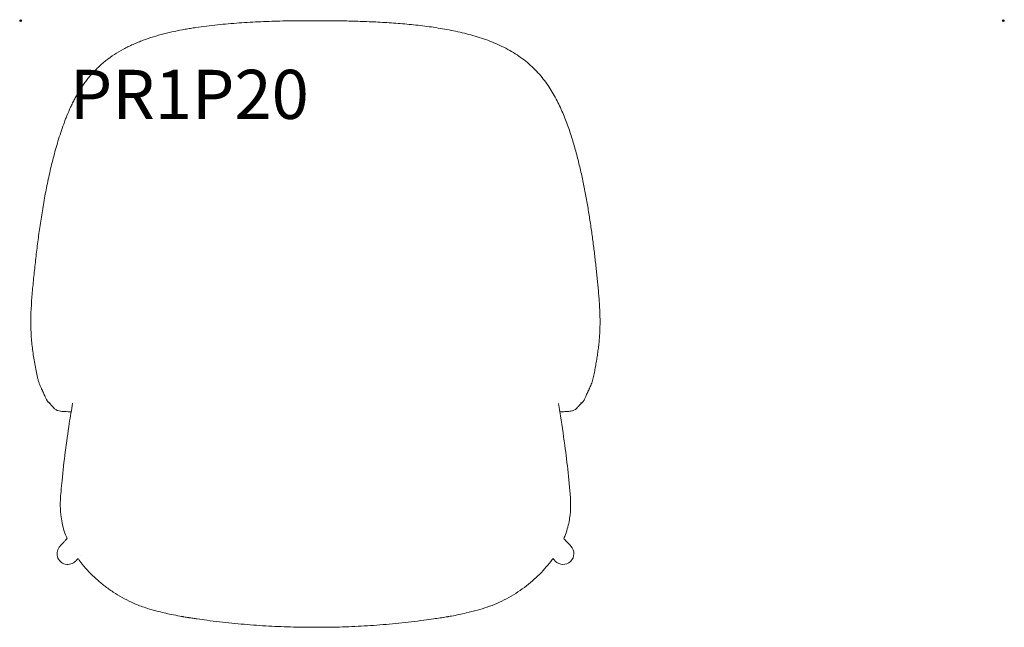
# Model space of a CAD drawing. Units: millimetres. Extents: x -1 to 1001, y -617 to 1.
import ezdxf

# ---------------------------------------------------------------- set-up
doc = ezdxf.new("R2010")
doc.units = ezdxf.units.MM
doc.header["$PDMODE"] = 35
doc.layers.add('GROUND', color=7, linetype='Continuous')
doc.styles.add('MtXpl_txt_shx', font='txt.shx')

# ---------------------------------------------------------------- blocks, each defined once
blk = doc.blocks.new('GROUND_PR1P20')
at = {"linetype": 'Continuous', "lineweight": 0}
for centre, start, end in [((48, -542.3), 136.3353, 316.3353), ((552, -542.3), 223.6647, 43.6647)]:
    blk.add_arc(centre, 11, start, end, dxfattribs=at)
for points, knots in [([(21.7, -375.5), (21.6, -375.3), (21.5, -375.2), (21, -374.1), (20.5, -373.1), (19.7, -371.2), (19.3, -370.2), (18.6, -368.2), (18.2, -367.2), (17.8, -365.5), (17.6, -365), (17.3, -363.9), (17.2, -363.3), (16.8, -361.6), (16.5, -360.5), (16.1, -358.1), (15.8, -357), (15.4, -354.6), (15.2, -353.4), (14.7, -351.1), (14.5, -349.9), (13.9, -346.4), (13.5, -344.1), (12.8, -339.4), (12.4, -337), (11.5, -329.9), (11, -325.2), (10.6, -318), (10.4, -315.5), (10.3, -310.6), (10.3, -308.2), (10.3, -303.2), (10.3, -300.6), (10.5, -295.5), (10.7, -293), (11, -287.8), (11.1, -285.1), (11.5, -279.9), (11.8, -277.2), (12.2, -271.9), (12.5, -269.2), (13, -263.8), (13.3, -261), (13.9, -255.6), (14.2, -252.8), (14.8, -247.3), (15.1, -244.6), (15.7, -239), (16, -236.3), (16.7, -230.7), (17.1, -227.9), (18.2, -219.5), (18.9, -213.9), (20.6, -202.6), (21.5, -197), (23.4, -185.6), (24.4, -179.9), (26, -171.4), (26.6, -168.5), (27.8, -162.8), (28.4, -160), (29.7, -154.2), (30.3, -151.4), (31.7, -145.6), (32.4, -142.8), (33.9, -137), (34.6, -134.1), (36.3, -128.4), (37.1, -125.5), (38.8, -119.7), (39.8, -116.8), (41.7, -111.1), (42.7, -108.2), (44.3, -103.9), (44.8, -102.4), (45.9, -99.5), (46.5, -98.1), (48.3, -93.8), (49.5, -90.9), (51.5, -86.6), (52.2, -85.2), (53.6, -82.3), (54.3, -80.9), (55.8, -78.1), (56.6, -76.7), (58.2, -73.9), (59.1, -72.5), (60.8, -69.7), (61.7, -68.3), (63.5, -65.6), (64.5, -64.2), (66.4, -61.5), (67.4, -60.2), (69.5, -57.6), (70.6, -56.3), (72.8, -53.7), (74, -52.4), (76.4, -49.9), (77.6, -48.7), (80.1, -46.3), (81.4, -45.2), (84, -42.9), (85.4, -41.7), (89.5, -38.5), (92.4, -36.4), (98.4, -32.5), (101.5, -30.6), (106.3, -28.1), (107.9, -27.2), (111.1, -25.6), (112.8, -24.9), (116.1, -23.4), (117.8, -22.7), (121.2, -21.3), (122.9, -20.6), (128, -18.7), (131.5, -17.5), (138.6, -15.4), (142.1, -14.4), (149.2, -12.5), (152.8, -11.7), (160, -10.1), (163.7, -9.4), (169.1, -8.4), (170.9, -8.1), (174.6, -7.5), (176.4, -7.2), (181.9, -6.4), (185.5, -5.9), (192.9, -5), (196.5, -4.6), (203.9, -3.8), (207.6, -3.5), (214.9, -2.8), (218.6, -2.6), (226, -2), (229.7, -1.8), (237.1, -1.4), (240.8, -1.2), (248.2, -0.9), (251.9, -0.8), (263, -0.4), (270.3, -0.2), (285.1, 0), (292.5, 0), (299.9, 0)], [0.0297791, 0.0297791, 0.0297791, 0.0297791, 0.03125, 0.03125, 0.0390625, 0.0390625, 0.046875, 0.046875, 0.0546875, 0.0546875, 0.0585938, 0.0585938, 0.0625, 0.0625, 0.0703125, 0.0703125, 0.078125, 0.078125, 0.0859375, 0.0859375, 0.09375, 0.09375, 0.109375, 0.109375, 0.125, 0.125, 0.15625, 0.15625, 0.171875, 0.171875, 0.1875, 0.1875, 0.203125, 0.203125, 0.21875, 0.21875, 0.234375, 0.234375, 0.25, 0.25, 0.265625, 0.265625, 0.28125, 0.28125, 0.296875, 0.296875, 0.3125, 0.3125, 0.328125, 0.328125, 0.34375, 0.34375, 0.375, 0.375, 0.40625, 0.40625, 0.4375, 0.4375, 0.453125, 0.453125, 0.46875, 0.46875, 0.484375, 0.484375, 0.5, 0.5, 0.515625, 0.515625, 0.53125, 0.53125, 0.546875, 0.546875, 0.5625, 0.5625, 0.5703125, 0.5703125, 0.578125, 0.578125, 0.59375, 0.59375, 0.6015625, 0.6015625, 0.609375, 0.609375, 0.6171875, 0.6171875, 0.625, 0.625, 0.6328125, 0.6328125, 0.640625, 0.640625, 0.6484375, 0.6484375, 0.65625, 0.65625, 0.6640625, 0.6640625, 0.671875, 0.671875, 0.6796875, 0.6796875, 0.6875, 0.6875, 0.703125, 0.703125, 0.71875, 0.71875, 0.7265625, 0.7265625, 0.734375, 0.734375, 0.7421875, 0.7421875, 0.75, 0.75, 0.765625, 0.765625, 0.78125, 0.78125, 0.796875, 0.796875, 0.8125, 0.8125, 0.8203125, 0.8203125, 0.828125, 0.828125, 0.84375, 0.84375, 0.859375, 0.859375, 0.875, 0.875, 0.890625, 0.890625, 0.90625, 0.90625, 0.921875, 0.921875, 0.9375, 0.9375, 0.96875, 0.96875, 1, 1, 1, 1]), ([(578.2, -375.5), (578.7, -374.5), (579.9, -371.9), (581.6, -367.6), (583, -362.1), (584.2, -356.3), (585.2, -350.6), (586.2, -344.8), (587.1, -339), (587.9, -333.2), (588.6, -327.4), (589.1, -321.5), (589.4, -315.5), (589.6, -309.5), (589.6, -303.4), (589.4, -297.1), (589.1, -290.8), (588.7, -284.3), (588.2, -277.8), (587.6, -271.3), (586.9, -264.6), (586.2, -257.9), (585.5, -251.2), (584.8, -244.4), (584, -237.5), (583.2, -230.7), (582.3, -223.8), (581.4, -216.9), (580.4, -210), (579.3, -203.1), (578.2, -196.1), (577.1, -189.1), (575.9, -182.1), (574.6, -175.1), (573.2, -168.1), (571.7, -161.1), (570.2, -154), (568.5, -147), (566.8, -139.9), (564.9, -132.8), (562.9, -125.7), (560.7, -118.6), (558.4, -111.5), (555.8, -104.4), (553.1, -97.3), (550.1, -90.2), (546.8, -83.2), (543.1, -76.2), (539, -69.3), (534.4, -62.6), (529.3, -56.1), (523.6, -49.9), (517.4, -44), (510.6, -38.6), (503.4, -33.6), (495.8, -29.1), (487.8, -25.1), (479.5, -21.5), (471.1, -18.4), (462.4, -15.7), (453.7, -13.3), (444.9, -11.2), (436, -9.4), (427, -7.8), (418, -6.4), (409, -5.2), (399.9, -4.2), (390.9, -3.3), (381.8, -2.6), (372.7, -2), (363.6, -1.4), (354.5, -1), (345.4, -0.7), (336.3, -0.4), (327.2, -0.2), (318.1, -0.1), (309, 0), (303, 0), (299.9, 0), (299.9, 0)], [0.0297767, 0.0297767, 0.0297767, 0.0297767, 0.0384615, 0.051282, 0.0641026, 0.0769231, 0.0897436, 0.1025641, 0.1153846, 0.1282051, 0.1410256, 0.1538461, 0.1666666, 0.1794872, 0.1923077, 0.2051282, 0.2179487, 0.2307692, 0.2435897, 0.2564102, 0.2692307, 0.2820512, 0.2948717, 0.3076923, 0.3205128, 0.3333333, 0.3461538, 0.3589743, 0.3717948, 0.3846153, 0.3974358, 0.4102563, 0.4230769, 0.4358974, 0.4487179, 0.4615384, 0.4743589, 0.4871794, 0.4999999, 0.5128204, 0.5256409, 0.5384615, 0.551282, 0.5641025, 0.576923, 0.5897435, 0.602564, 0.6153845, 0.628205, 0.6410255, 0.6538461, 0.6666666, 0.6794871, 0.6923076, 0.7051281, 0.7179486, 0.7307691, 0.7435896, 0.7564101, 0.7692306, 0.7820512, 0.7948717, 0.8076922, 0.8205127, 0.8333332, 0.8461537, 0.8589742, 0.8717947, 0.8846152, 0.8974358, 0.9102563, 0.9230768, 0.9358973, 0.9487178, 0.9615383, 0.9743588, 0.9871793, 0.9999998, 1, 1, 1, 1]), ([(29.8, -389.1), (29.4, -389), (29, -388.8), (28.4, -388.4), (28.2, -388.2), (27.8, -387.9), (27.7, -387.7), (27.4, -387.4), (27.2, -387.2), (27, -386.9), (26.9, -386.7), (26.5, -386.1), (26.4, -385.8), (25.7, -384.6), (25.3, -383.6), (24.4, -381.4), (23.7, -380), (23, -378.5), (23, -378.3), (22.8, -378), (22.8, -377.9), (22.7, -377.7), (22.7, -377.6), (22.6, -377.5), (22.6, -377.4), (22.5, -377.3), (22.5, -377.3), (22.5, -377.2), (22.5, -377.2), (22.4, -377.1), (22.4, -377.1), (22.3, -376.9), (22.3, -376.9), (22.2, -376.5), (22.1, -376.3), (21.8, -375.8), (21.7, -375.5), (21.4, -375), (21.3, -374.7), (21.2, -374.4), (21.2, -374.3), (21.1, -374.2), (21.1, -374.1), (21.1, -374.1), (21.1, -374.1), (21, -374.1), (21, -374.1), (21, -374), (21, -374), (21, -374), (21, -374), (21, -374), (21, -374), (21, -374), (21, -374), (21, -374), (21, -374), (21, -374), (21, -374), (21, -374)], [0, 0, 0, 0, 1.231253, 1.231253, 2.17719, 2.17719, 2.809025, 2.809025, 3.696689, 3.696689, 4.724768, 4.724768, 6.844494, 6.844494, 12.106861, 12.106861, 18.529431, 18.529431, 19.300282, 19.300282, 19.812376, 19.812376, 20.044698, 20.044698, 20.261221, 20.261221, 20.361455, 20.361455, 20.485334, 20.485334, 20.647797, 20.647797, 21.046991, 21.046991, 22.118652, 22.118652, 23.724221, 23.724221, 24.928235, 24.928235, 25.380316, 25.380316, 25.509611, 25.509611, 25.561819, 25.561819, 25.577242, 25.577242, 25.592842, 25.592842, 25.600561, 25.600561, 25.608276, 25.608276, 25.623844, 25.623844, 25.654992, 25.654992, 25.665743, 25.665743, 25.665743, 25.665743]), ([(578.8, -374), (578.8, -374), (578.8, -374), (578.8, -374), (578.8, -374), (578.8, -374), (578.8, -374), (578.8, -374), (578.8, -374), (578.8, -374), (578.8, -374), (578.8, -374), (578.8, -374), (578.8, -374.1), (578.8, -374.1), (578.8, -374.1), (578.8, -374.1), (578.7, -374.3), (578.7, -374.4), (578.6, -374.7), (578.5, -374.9), (578.2, -375.6), (577.9, -376.1), (577.6, -376.8), (577.5, -376.9), (577.5, -377.1), (577.5, -377.1), (577.4, -377.2), (577.4, -377.2), (577.4, -377.3), (577.4, -377.3), (577.3, -377.4), (577.3, -377.5), (577.2, -377.7), (577.1, -377.9), (577, -378.1), (576.9, -378.3), (576.7, -378.8), (576.5, -379.1), (576.1, -380.2), (575.8, -380.9), (575, -382.6), (574.6, -383.5), (573.9, -385), (573.7, -385.5), (573.2, -386.4), (573, -386.8), (572.5, -387.4), (572.4, -387.5), (572.1, -387.9), (571.9, -388.1), (571.4, -388.4), (571.1, -388.6), (570.6, -388.9), (570.4, -389), (570.1, -389.1)], [14.594272, 14.594272, 14.594272, 14.594272, 14.606833, 14.606833, 14.638382, 14.638382, 14.654212, 14.654212, 14.662076, 14.662076, 14.669944, 14.669944, 14.685895, 14.685895, 14.717816, 14.717816, 14.845569, 14.845569, 15.348836, 15.348836, 16.277897, 16.277897, 19.065153, 19.065153, 19.59254, 19.59254, 19.754036, 19.754036, 19.879545, 19.879545, 20.00788, 20.00788, 20.263642, 20.263642, 20.769309, 20.769309, 21.402058, 21.402058, 22.985357, 22.985357, 26.26401, 26.26401, 31.421392, 31.421392, 34.516218, 34.516218, 36.916549, 36.916549, 37.539772, 37.539772, 38.465825, 38.465825, 39.41443, 39.41443, 40.25536, 40.25536, 40.25536, 40.25536]), ([(51.4, -397.9), (50.9, -397.9), (50.5, -397.9), (48.8, -397.9), (47.6, -397.9), (45.3, -397.8), (44.3, -397.8), (42.4, -397.7), (41.6, -397.6), (39.6, -397.3), (38.5, -397), (37.4, -396.6), (37.2, -396.6), (36.5, -396.2), (36.1, -396), (35.4, -395.6), (35.1, -395.4), (34.4, -394.7), (34, -394.3), (32.8, -393.1), (32.1, -392.4), (30.6, -390.8), (29.8, -389.9), (28.8, -388.8), (28.6, -388.6), (28.5, -388.4)], [137.339518, 137.339518, 137.339518, 137.339518, 139.285665, 139.285665, 145.906908, 145.906908, 152.645519, 152.645519, 159.578963, 159.578963, 167.672235, 167.672235, 172.654245, 172.654245, 175.993008, 175.993008, 180.154025, 180.154025, 186.40554, 186.40554, 193.383396, 193.383396, 200.977353, 200.977353, 202.297674, 202.297674, 202.297674, 202.297674]), ([(40.6, -499.8), (40.6, -499.8), (40.6, -499.8), (40.6, -499.8), (40.6, -499.7), (40.6, -499.6), (40.6, -499.5), (40.5, -499.1), (40.5, -498.9), (40.5, -497.7), (40.4, -496.9), (40.3, -493.5), (40.3, -490.9), (40.5, -485.2), (40.8, -482.1), (41.4, -475.2), (41.7, -471.5), (43.1, -458.1), (44.1, -448.4), (46.6, -429.1), (48, -419.4), (50.5, -402.9), (51.7, -396.1), (52.9, -389.2)], [0.000722, 0.000722, 0.000722, 0.000722, 0.031586, 0.031586, 0.126342, 0.126342, 0.410613, 0.410613, 1.263431, 1.263431, 3.822033, 3.822033, 11.50186, 11.50186, 20.963913, 20.963913, 32.206838, 32.206838, 61.430513, 61.430513, 90.670209, 90.670209, 111.536572, 111.536572, 111.536572, 111.536572]), ([(547.2, -389.4), (547.7, -392.2), (548.2, -395.1), (550.6, -409.3), (552.2, -420.7), (555, -441.3), (556.1, -450.7), (558.1, -469.7), (559.4, -479.4), (559.7, -492.7), (559.7, -496.3), (559.4, -499.8)], [30.000226, 30.000226, 30.000226, 30.000226, 38.674352, 38.674352, 73.181883, 73.181883, 101.367011, 101.367011, 130.61945, 130.61945, 141.346184, 141.346184, 141.346184, 141.346184]), ([(571.4, -388.4), (570.4, -389.5), (569.4, -390.6), (567.3, -392.9), (566.2, -394), (564.9, -395.3), (564.4, -395.7), (563.1, -396.4), (562.7, -396.5), (562, -396.8), (561.5, -397), (560.2, -397.3), (559.5, -397.4), (558.2, -397.6), (557.4, -397.7), (555.5, -397.8), (554.2, -397.8), (551.4, -397.9), (550.1, -397.9), (548.6, -397.9)], [1.22704, 1.22704, 1.22704, 1.22704, 10.003967, 10.003967, 21.669045, 21.669045, 28.81613, 28.81613, 34.754056, 34.754056, 39.742396, 39.742396, 44.555396, 44.555396, 50.557999, 50.557999, 59.073814, 59.073814, 65.947863, 65.947863, 65.947863, 65.947863]), ([(40.6, -499.8), (40.6, -499.8), (40.6, -499.8), (40.6, -499.8), (40.6, -499.8), (40.6, -499.8)], [0.000356377959, 0.000356377959, 0.000356377959, 0.000356377959, 0.000364121332, 0.000364121332, 0.000364181332, 0.000364181332, 0.000364181332, 0.000364181332]), ([(40.6, -499.8), (40.6, -499.8), (40.6, -499.8), (40.6, -499.9), (40.6, -499.9), (40.6, -500), (40.6, -500), (40.6, -500.1), (40.6, -500.1), (40.6, -500.2), (40.6, -500.2), (40.6, -500.3)], [-0.00000006, -0.00000006, -0.00000006, -0.00000006, 0, 0, 0.0001689748, 0.0001689748, 0.0002206411, 0.0002206411, 0.0003714571, 0.0003714571, 0.0004374964, 0.0004374964, 0.0004374964, 0.0004374964]), ([(47.3, -527.1), (46.2, -524.6), (45.2, -522), (43.5, -516.7), (42.8, -513.9), (41.6, -508.4), (41.2, -505.7), (40.8, -502.1), (40.7, -501.2), (40.6, -500.4)], [156.735804, 156.735804, 156.735804, 156.735804, 164.963069, 164.963069, 173.685059, 173.685059, 181.964729, 181.964729, 184.582932, 184.582932, 184.582932, 184.582932]), ([(559.4, -500.4), (559.3, -501.2), (559.2, -502.1), (558.9, -505.2), (558.5, -507.4), (557.6, -512.2), (557, -514.7), (555.5, -519.8), (554.6, -522.4), (553.4, -525.6), (553.1, -526.4), (552.7, -527.1)], [0, 0, 0, 0, 2.605918, 2.605918, 9.490048, 9.490048, 17.272926, 17.272926, 25.443687, 25.443687, 27.856114, 27.856114, 27.856114, 27.856114]), ([(559.4, -499.8), (559.4, -499.8), (559.4, -499.8), (559.4, -499.8), (559.4, -499.8), (559.4, -499.9)], [-0.00000006, -0.00000006, -0.00000006, -0.00000006, 0, 0, 0.00002305372, 0.00002305372, 0.00002305372, 0.00002305372]), ([(559.4, -500.3), (559.4, -500.2), (559.4, -500.2), (559.4, -500.2), (559.4, -500.2), (559.4, -500.1), (559.4, -500.1), (559.4, -500), (559.4, -499.9), (559.4, -499.8), (559.4, -499.8), (559.4, -499.8)], [-0.0000660393, -0.0000660393, -0.0000660393, -0.0000660393, 0, 0, 0.000009549, 0.000009549, 0.000150816, 0.000150816, 0.0003714573, 0.0003714573, 0.0003715173, 0.0003715173, 0.0003715173, 0.0003715173]), ([(40, -534.7), (40.1, -534.6), (40.2, -534.6), (40.3, -534.4), (40.3, -534.4), (40.5, -534.2), (40.6, -534.1), (40.7, -533.9), (40.8, -533.8), (41.1, -533.6), (41.2, -533.5), (41.4, -533.2), (41.6, -533.1), (41.9, -532.8), (42, -532.6), (42.4, -532.2), (42.6, -532), (43, -531.5), (43.3, -531.3), (43.8, -530.7), (44.1, -530.4), (44.7, -529.8), (45.1, -529.4), (45.8, -528.6), (46.2, -528.2), (46.8, -527.5), (47.1, -527.3), (47.3, -527.1)], [0, 0, 0, 0, 1, 1, 2.2, 2.2, 3.64, 3.64, 5.368, 5.368, 7.4416, 7.4416, 9.92992, 9.92992, 12.915904, 12.915904, 16.499085, 16.499085, 20.798902, 20.798902, 25.958682, 25.958682, 32.150419, 32.150419, 39.580502, 39.580502, 43.240947, 43.240947, 43.240947, 43.240947]), ([(552.7, -527.1), (553.9, -528.3), (555.1, -529.6), (557.5, -532.1), (558.7, -533.4), (560, -534.7)], [355.627363, 355.627363, 355.627363, 355.627363, 376.578339, 376.578339, 398.879295, 398.879295, 398.879295, 398.879295]), ([(173.1, -607.7), (172.7, -607.7), (172.3, -607.6), (171.9, -607.5), (171.8, -607.5), (171.7, -607.5), (171.7, -607.5), (171.7, -607.5), (171.6, -607.5), (171.6, -607.5), (171.6, -607.5), (171.6, -607.5), (171.6, -607.5), (171.6, -607.5), (171.6, -607.5), (171.6, -607.5), (171.6, -607.5), (171.4, -607.5), (171.3, -607.5), (171.1, -607.4), (171.1, -607.4), (171, -607.4), (170.9, -607.4), (170.7, -607.4), (170.5, -607.3), (169.7, -607.2), (169.1, -607.1), (167.7, -606.9), (166.8, -606.7), (165.6, -606.5), (165.3, -606.5), (164, -606.3), (163.1, -606.1), (159.2, -605.4), (156.3, -604.8), (148.4, -603.2), (143.4, -602), (133.6, -599.4), (128.7, -598), (120.1, -595), (116.3, -593.4), (109.5, -590.3), (106.4, -588.7), (100.2, -585.3), (97.1, -583.4), (91.1, -579.4), (88.2, -577.3), (82.4, -572.9), (79.7, -570.6), (74.4, -565.8), (71.9, -563.4), (67.1, -558.3), (64.8, -555.7), (61.3, -551.2), (59.9, -549.4), (58.7, -547.6)], [0, 0, 0, 0, 1.152068, 1.152068, 1.368008, 1.368008, 1.448985, 1.448985, 1.479352, 1.479352, 1.481151, 1.481151, 1.482951, 1.482951, 1.490149, 1.490149, 1.605316, 1.605316, 1.950823, 1.950823, 2.080388, 2.080388, 2.274733, 2.274733, 2.85777, 2.85777, 4.606887, 4.606887, 7.230567, 7.230567, 8.214442, 8.214442, 11.166097, 11.166097, 20.021956, 20.021956, 35.319496, 35.319496, 50.605132, 50.605132, 62.675217, 62.675217, 73.128647, 73.128647, 83.930411, 83.930411, 94.80062, 94.80062, 105.584785, 105.584785, 116.179552, 116.179552, 126.532981, 126.532981, 133.259903, 133.259903, 133.259903, 133.259903]), ([(541.6, -547.3), (541.3, -547.6), (541.1, -548), (538.9, -551), (536.9, -553.5), (532.7, -558.4), (530.5, -560.9), (525.8, -565.6), (523.3, -567.9), (518.1, -572.4), (515.4, -574.6), (509.8, -578.8), (506.8, -580.8), (500.8, -584.7), (497.7, -586.5), (491.3, -589.9), (488, -591.5), (481.4, -594.3), (478.1, -595.7), (471.5, -597.9), (468.1, -598.9), (461, -600.9), (457.3, -601.8), (448.5, -603.9), (443.5, -604.9), (437.5, -606), (436.5, -606.2), (435.2, -606.4), (434.9, -606.5), (434, -606.6), (433.4, -606.7), (432.1, -606.9), (431.2, -607.1), (429.3, -607.4), (428.1, -607.6), (426.9, -607.7)], [50.964306, 50.964306, 50.964306, 50.964306, 52.293273, 52.293273, 61.909056, 61.909056, 71.810847, 71.810847, 81.987782, 81.987782, 92.41492, 92.41492, 103.065596, 103.065596, 113.876839, 113.876839, 124.753265, 124.753265, 135.489885, 135.489885, 145.861626, 145.861626, 157.552648, 157.552648, 172.88759, 172.88759, 175.813038, 175.813038, 176.910281, 176.910281, 178.556147, 178.556147, 181.024955, 181.024955, 184.592418, 184.592418, 184.592418, 184.592418]), ([(544, -549.9), (544, -549.8), (543.9, -549.8), (543.8, -549.6), (543.7, -549.6), (543.6, -549.4), (543.5, -549.3), (543.3, -549.1), (543.2, -549), (543, -548.8), (542.9, -548.7), (542.7, -548.4), (542.5, -548.3), (542.2, -548), (542.1, -547.8), (541.8, -547.5), (541.7, -547.4), (541.6, -547.3)], [0, 0, 0, 0, 1, 1, 2.2, 2.2, 3.64, 3.64, 5.368, 5.368, 7.4416, 7.4416, 9.92992, 9.92992, 12.915904, 12.915904, 14.89204, 14.89204, 14.89204, 14.89204]), ([(179.7, -608.7), (178.4, -608.5), (177, -608.3), (174.8, -608), (174, -607.9), (173.1, -607.7)], [0.001663, 0.001663, 0.001663, 0.001663, 4.154549, 4.154549, 6.785927, 6.785927, 6.785927, 6.785927]), ([(300, -617.3), (296.7, -617.3), (293.3, -617.3), (281.7, -617.1), (273.4, -616.9), (256.7, -616.3), (248.3, -615.8), (231.6, -614.6), (223.3, -613.9), (206.5, -612.2), (198.1, -611.2), (186.4, -609.7), (183.1, -609.2), (179.7, -608.7)], [0, 0, 0, 0, 10.000206, 10.000206, 34.980445, 34.980445, 60.071976, 60.071976, 85.230616, 85.230616, 110.570589, 110.570589, 120.683799, 120.683799, 120.683799, 120.683799]), ([(420.3, -608.7), (417, -609.2), (413.7, -609.7), (401.8, -611.2), (393.3, -612.2), (376.2, -614), (367.7, -614.7), (350.7, -615.9), (342.3, -616.3), (325.5, -617), (317.1, -617.2), (305.8, -617.3), (302.9, -617.3), (300, -617.3)], [0, 0, 0, 0, 10.000178, 10.000178, 35.866006, 35.866006, 61.494497, 61.494497, 86.827793, 86.827793, 111.983097, 111.983097, 120.683641, 120.683641, 120.683641, 120.683641])]:
    blk.add_open_spline(points, degree=3, knots=knots, dxfattribs=at)
for points in [[(40.6, -499.8), (40.6, -499.8), (40.6, -499.8), (40.6, -499.8)], [(40.6, -499.8), (40.6, -499.8), (40.6, -499.8), (40.6, -499.8)], [(40.6, -499.9), (40.6, -499.9), (40.6, -499.9), (40.6, -499.8)], [(40.6, -500.3), (40.6, -500.3), (40.6, -500.4), (40.6, -500.4)], [(559.4, -499.8), (559.4, -499.8), (559.4, -499.8), (559.4, -499.8)], [(559.4, -499.8), (559.4, -499.8), (559.4, -499.8), (559.4, -499.8)], [(559.4, -499.8), (559.4, -499.9), (559.4, -499.9), (559.4, -499.9)], [(559.4, -500.4), (559.4, -500.3), (559.4, -500.3), (559.4, -500.3)], [(49, -525.3), (49, -525.3), (49, -525.3), (49, -525.3)], [(551, -525.2), (551, -525.2), (551, -525.2), (551, -525.2)], [(58.4, -547.3), (57.6, -548.1), (56.8, -549), (56, -549.9)], [(61.5, -544.1), (61.5, -544.1), (61.5, -544.1), (61.5, -544.1)], [(538.5, -544.1), (538.5, -544.1), (538.5, -544.1), (538.5, -544.1)], [(173.1, -607.7), (173.1, -607.7), (173.1, -607.7), (173.1, -607.7)], [(426.9, -607.7), (424.7, -608.1), (422.5, -608.4), (420.3, -608.7)], [(426.9, -607.7), (426.9, -607.7), (426.9, -607.7), (426.9, -607.7)]]:
    blk.add_open_spline(points, degree=3, dxfattribs=at)

msp = doc.modelspace()

# ---------------------------------------------------------------- linework, layer by layer
at = {"layer": 'GROUND'}
for p in [(0, 0), (0, 0), (1000, 0)]:
    msp.add_point(p, dxfattribs=at)

# ---------------------------------------------------------------- block references
msp.add_blockref('GROUND_PR1P20', (0, 0), dxfattribs=at)

# ---------------------------------------------------------------- texts
at = {"layer": 'GROUND', "style": 'MtXpl_txt_shx'}
msp.add_text('PR1P20', height=50, dxfattribs=at).set_placement((50, -100))

doc.saveas('drawing.dxf')
